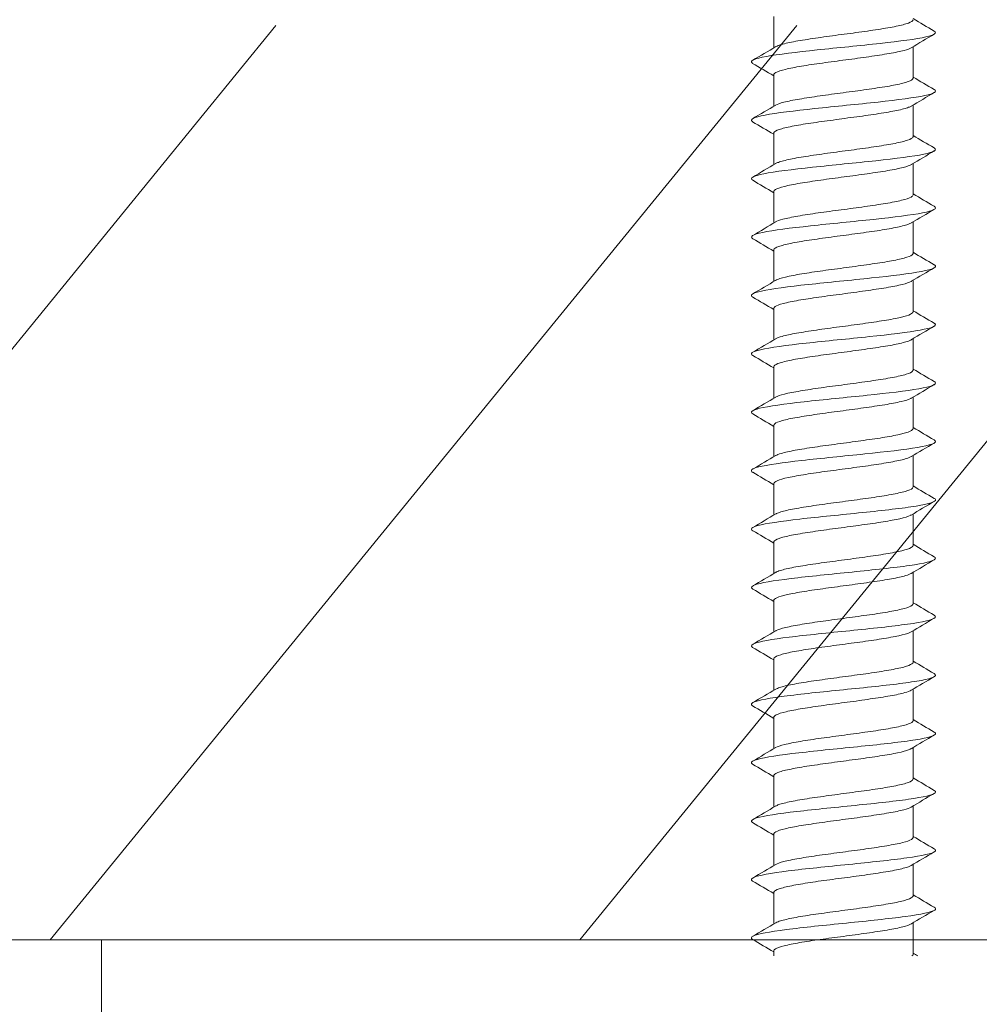
# Model space of a CAD drawing. Units: millimetres. Extents: x 0 to 420, y 0 to 594.
# Drawn here: x 102 to 123, y 429 to 451 of the extents above; entities that cross this region are included whole.
import ezdxf

# ---------------------------------------------------------------- set-up
doc = ezdxf.new("R2010")
doc.units = ezdxf.units.MM
doc.layers.add('MODEL', color=7, linetype='Continuous', lineweight=20)

msp = doc.modelspace()

# ---------------------------------------------------------------- linework, layer by layer
at = {"layer": 'MODEL'}
for p, q in [((118.764, 451.438), (118.764, 450.738)), ((91.08, 430.895), (107.686, 451.233)), ((102.666, 430.895), (119.273, 451.233)), ((114.445, 430.895), (131.052, 451.233)), ((121.862, 450.065), (121.862, 450.765)), ((118.764, 450.138), (118.764, 449.439)), ((121.862, 448.766), (121.862, 449.466)), ((118.764, 448.839), (118.764, 448.14)), ((121.862, 447.467), (121.862, 448.166)), ((118.764, 447.54), (118.764, 446.84)), ((121.862, 446.167), (121.862, 446.867)), ((118.764, 446.241), (118.764, 445.541)), ((121.862, 444.868), (121.862, 445.568)), ((118.764, 444.941), (118.764, 444.242)), ((121.862, 443.569), (121.862, 444.269)), ((118.764, 443.642), (118.764, 442.942)), ((121.862, 442.27), (121.862, 442.969)), ((118.764, 442.343), (118.764, 441.643)), ((121.862, 440.97), (121.862, 441.67)), ((118.764, 441.043), (118.764, 440.344)), ((121.862, 439.671), (121.862, 440.37)), ((118.764, 439.744), (118.764, 439.045)), ((121.862, 438.372), (121.862, 439.071)), ((118.764, 438.445), (118.764, 437.745)), ((121.862, 437.072), (121.862, 437.772)), ((118.764, 437.146), (118.764, 436.446)), ((121.862, 435.773), (121.862, 436.472)), ((118.764, 435.846), (118.764, 435.147)), ((121.862, 434.474), (121.862, 435.173)), ((118.764, 434.547), (118.764, 433.848)), ((121.862, 433.174), (121.862, 433.873)), ((118.764, 433.247), (118.764, 432.548)), ((121.862, 431.875), (121.862, 432.574)), ((118.764, 431.948), (118.764, 431.249)), ((121.862, 430.576), (121.862, 431.275)), ((185.07, 430.895), (76.545, 430.895)), ((157.808, 430.895), (103.808, 430.895)), ((103.808, 430.895), (103.808, 420.895)), ((150.808, 430.895), (110.808, 430.895)), ((118.764, 430.649), (118.764, 430.537))]:
    msp.add_line(p, q, dxfattribs=at)
for centre, radius, start, end in [((190.643, 567.673), 135.103, 239.39639, 239.62731), ((189.485, 336.545), 132.737, 120.39088, 120.64845), ((57.89, 553.568), 119.497, 300.36429, 300.64985), ((53.943, 340.505), 127.342, 59.40061, 59.64628), ((191.093, 567.156), 136.006, 239.40103, 239.63065), ((192.055, 330.886), 137.797, 120.39506, 120.64299), ((58.012, 552.051), 119.248, 300.3668, 300.65289), ((53.754, 338.891), 127.709, 59.39987, 59.64463), ((191.142, 565.959), 136.119, 239.40503, 239.63466), ((193.811, 326.598), 141.264, 120.39574, 120.63735), ((58.074, 550.636), 119.117, 300.36917, 300.6555), ((54.156, 338.284), 126.909, 59.39697, 59.64282), ((190.721, 563.959), 135.301, 239.40758, 239.63876), ((194.495, 324.119), 142.628, 120.39276, 120.63178), ((58.085, 549.311), 119.089, 300.37128, 300.65761), ((55.048, 338.514), 125.138, 59.39159, 59.64026), ((190.374, 562.081), 134.627, 239.40911, 239.64159), ((194.036, 323.571), 141.747, 120.38668, 120.62688), ((58.05, 548.063), 119.151, 300.37306, 300.65917), ((56.347, 339.44), 122.561, 59.385, 59.63849), ((190.111, 560.339), 134.112, 239.40975, 239.64325), ((192.55, 324.767), 138.843, 120.37875, 120.62364), ((57.979, 546.88), 119.287, 300.37441, 300.66014), ((57.19, 339.587), 120.888, 59.37969, 59.63655), ((189.932, 558.736), 133.759, 239.40963, 239.64383), ((190.274, 327.31), 134.377, 120.37071, 120.62336), ((57.879, 545.748), 119.482, 300.37527, 300.66047), ((57.21, 338.335), 120.836, 59.37633, 59.63342), ((189.839, 557.276), 133.573, 239.40885, 239.64346), ((187.484, 330.738), 128.888, 120.36457, 120.62757), ((57.759, 544.654), 119.72, 300.37557, 300.66015), ((56.409, 335.69), 122.403, 59.3746, 59.62875), ((189.834, 555.962), 133.559, 239.40754, 239.64225), ((184.525, 334.464), 123.056, 120.35836, 120.6349), ((57.625, 543.584), 119.985, 300.37529, 300.65919), ((55.094, 332.173), 124.982, 59.37373, 59.62305), ((189.92, 554.799), 133.72, 239.40582, 239.6403), ((183.941, 334.145), 121.915, 120.35455, 120.63426), ((57.487, 542.523), 120.261, 300.37438, 300.65759), ((53.5, 328.177), 128.114, 59.37454, 59.61808), ((190.098, 553.792), 134.062, 239.40379, 239.63774), ((184.184, 332.425), 122.401, 120.35263, 120.63112), ((57.354, 541.458), 120.53, 300.37283, 300.65537), ((46.942, 315.791), 140.995, 59.37668, 59.59955), ((190.371, 552.944), 134.589, 239.40158, 239.63467), ((184.119, 331.227), 122.28, 120.35059, 120.62918), ((57.234, 540.374), 120.776, 300.37064, 300.65258), ((44.478, 310.318), 145.842, 59.37879, 59.59471), ((190.741, 552.26), 135.308, 239.39928, 239.6312), ((183.69, 330.649), 121.441, 120.34865, 120.62895), ((57.134, 539.255), 120.982, 300.36783, 300.64925), ((43.19, 306.827), 148.384, 59.38192, 59.59437), ((191.212, 551.746), 136.223, 239.39699, 239.62742), ((182.868, 330.747), 119.82, 120.34731, 120.6311), ((57.065, 538.088), 121.132, 300.3644, 300.64546), ((43.239, 305.591), 148.304, 59.38567, 59.59823), ((191.786, 551.408), 137.343, 239.39482, 239.62345), ((181.829, 331.214), 117.771, 120.34558, 120.63441), ((57.041, 536.848), 121.195, 300.3604, 300.6413), ((44.635, 306.634), 145.578, 59.38899, 59.60525), ((192.468, 551.251), 138.674, 239.39284, 239.61937), ((181.349, 330.728), 116.826, 120.34441, 120.63594), ((57.393, 534.967), 120.515, 300.3555, 300.63798), ((47.106, 309.504), 140.732, 59.39056, 59.61366), ((193.261, 551.284), 140.224, 239.39113, 239.44046)]:
    msp.add_arc(centre, radius, start, end, dxfattribs=at)
for points, knots in [([(121.862, 451.364), (121.862, 451.363), (121.862, 451.361), (121.862, 451.359), (121.857, 451.335), (121.821, 451.312), (121.758, 451.289), (121.695, 451.265), (121.603, 451.241), (121.489, 451.218), (121.375, 451.194), (121.236, 451.171), (121.085, 451.148), (120.933, 451.125), (120.764, 451.101), (120.592, 451.077), (120.42, 451.054), (120.24, 451.03), (120.067, 451.007), (119.894, 450.984), (119.724, 450.96), (119.571, 450.936), (119.417, 450.913), (119.276, 450.889), (119.159, 450.866), (119.043, 450.843), (118.947, 450.819), (118.88, 450.796), (118.849, 450.784), (118.823, 450.773), (118.804, 450.762)], [0, 0, 0, 0, 0.0097098, 0.0097098, 0.0097098, 0.1265741, 0.1265741, 0.1265741, 0.2434034, 0.2434034, 0.2434034, 0.3602646, 0.3602646, 0.3602646, 0.4770974, 0.4770974, 0.4770974, 0.5939553, 0.5939553, 0.5939553, 0.7107919, 0.7107919, 0.7107919, 0.8276463, 0.8276463, 0.8276463, 0.9444873, 0.9444873, 0.9444873, 1, 1, 1, 1]), ([(118.294, 450.392), (118.288, 450.395), (118.283, 450.398), (118.221, 450.45), (118.336, 450.498), (118.86, 450.595), (119.267, 450.643), (120.184, 450.74), (120.691, 450.788), (121.569, 450.885), (121.937, 450.933), (122.341, 451.025), (122.405, 451.069), (122.331, 451.112)], [0, 0, 0, 0, 0.013664, 0.013664, 0.214846, 0.214846, 0.416029, 0.416029, 0.617212, 0.617212, 0.818395, 0.818395, 1, 1, 1, 1]), ([(118.764, 450.138), (118.764, 450.155), (118.78, 450.173), (118.81, 450.189), (118.852, 450.213), (118.925, 450.236), (119.022, 450.259), (119.118, 450.283), (119.242, 450.307), (119.381, 450.33), (119.521, 450.354), (119.681, 450.377), (119.848, 450.4), (120.015, 450.423), (120.193, 450.448), (120.368, 450.471), (120.543, 450.494), (120.719, 450.518), (120.882, 450.541), (121.045, 450.564), (121.198, 450.588), (121.33, 450.612), (121.462, 450.635), (121.576, 450.658), (121.662, 450.682), (121.735, 450.701), (121.79, 450.722), (121.823, 450.742)], [0, 0, 0, 0, 0.083867, 0.083867, 0.083867, 0.200578, 0.200578, 0.200578, 0.31724, 0.31724, 0.31724, 0.433951, 0.433951, 0.433951, 0.550611, 0.550611, 0.550611, 0.667321, 0.667321, 0.667321, 0.783982, 0.783982, 0.783982, 0.900689, 0.900689, 0.900689, 1, 1, 1, 1]), ([(121.862, 450.065), (121.862, 450.05), (121.85, 450.036), (121.828, 450.021), (121.791, 449.998), (121.724, 449.975), (121.632, 449.951), (121.54, 449.928), (121.421, 449.904), (121.285, 449.88), (121.148, 449.857), (120.991, 449.834), (120.826, 449.811), (120.661, 449.787), (120.484, 449.763), (120.309, 449.74), (120.134, 449.716), (119.956, 449.693), (119.792, 449.67), (119.627, 449.646), (119.47, 449.622), (119.335, 449.599), (119.199, 449.576), (119.081, 449.552), (118.99, 449.529), (118.905, 449.507), (118.842, 449.485), (118.805, 449.463)], [0, 0, 0, 0, 0.072773, 0.072773, 0.072773, 0.189685, 0.189685, 0.189685, 0.306558, 0.306558, 0.306558, 0.423473, 0.423473, 0.423473, 0.540343, 0.540343, 0.540343, 0.65726, 0.65726, 0.65726, 0.774128, 0.774128, 0.774128, 0.891046, 0.891046, 0.891046, 1, 1, 1, 1]), ([(118.294, 449.092), (118.291, 449.094), (118.289, 449.095), (118.216, 449.145), (118.319, 449.194), (118.822, 449.29), (119.221, 449.339), (120.131, 449.435), (120.639, 449.484), (121.526, 449.58), (121.903, 449.629), (122.335, 449.722), (122.408, 449.767), (122.332, 449.813)], [0, 0, 0, 0, 0.006871, 0.006871, 0.208053, 0.208053, 0.409236, 0.409236, 0.610418, 0.610418, 0.811601, 0.811601, 1, 1, 1, 1]), ([(118.764, 448.839), (118.764, 448.843), (118.765, 448.848), (118.767, 448.852), (118.777, 448.876), (118.819, 448.899), (118.887, 448.922), (118.955, 448.945), (119.053, 448.969), (119.171, 448.993), (119.289, 449.016), (119.431, 449.04), (119.586, 449.063), (119.74, 449.086), (119.911, 449.11), (120.084, 449.133), (120.257, 449.157), (120.437, 449.181), (120.609, 449.204), (120.78, 449.227), (120.949, 449.25), (121.099, 449.274), (121.25, 449.298), (121.387, 449.322), (121.5, 449.345), (121.612, 449.368), (121.703, 449.391), (121.764, 449.415), (121.789, 449.424), (121.81, 449.434), (121.825, 449.444)], [0, 0, 0, 0, 0.0208867, 0.0208867, 0.0208867, 0.1373512, 0.1373512, 0.1373512, 0.2538027, 0.2538027, 0.2538027, 0.3702635, 0.3702635, 0.3702635, 0.4867197, 0.4867197, 0.4867197, 0.6031766, 0.6031766, 0.6031766, 0.7196375, 0.7196375, 0.7196375, 0.8360905, 0.8360905, 0.8360905, 0.9525562, 0.9525562, 0.9525562, 1, 1, 1, 1]), ([(121.862, 448.766), (121.862, 448.762), (121.861, 448.758), (121.86, 448.754), (121.85, 448.731), (121.81, 448.707), (121.742, 448.684), (121.675, 448.661), (121.578, 448.637), (121.461, 448.614), (121.343, 448.59), (121.202, 448.567), (121.048, 448.543), (120.894, 448.52), (120.723, 448.496), (120.55, 448.473), (120.377, 448.449), (120.197, 448.426), (120.026, 448.403), (119.854, 448.38), (119.685, 448.356), (119.534, 448.332), (119.383, 448.309), (119.245, 448.285), (119.132, 448.262), (119.018, 448.239), (118.927, 448.215), (118.865, 448.191), (118.841, 448.182), (118.821, 448.173), (118.805, 448.164)], [0, 0, 0, 0, 0.0191289, 0.0191289, 0.0191289, 0.1360398, 0.1360398, 0.1360398, 0.2529232, 0.2529232, 0.2529232, 0.3698307, 0.3698307, 0.3698307, 0.486718, 0.486718, 0.486718, 0.603622, 0.603622, 0.603622, 0.7205138, 0.7205138, 0.7205138, 0.837414, 0.837414, 0.837414, 0.9543104, 0.9543104, 0.9543104, 1, 1, 1, 1]), ([(118.295, 447.792), (118.295, 447.792), (118.295, 447.792), (118.212, 447.841), (118.302, 447.889), (118.785, 447.986), (119.176, 448.034), (120.079, 448.131), (120.586, 448.179), (121.482, 448.276), (121.867, 448.324), (122.328, 448.419), (122.411, 448.466), (122.332, 448.513)], [0, 0, 0, 0, 0.000398, 0.000398, 0.201473, 0.201473, 0.402548, 0.402548, 0.603623, 0.603623, 0.804698, 0.804698, 1, 1, 1, 1]), ([(118.764, 447.54), (118.764, 447.555), (118.776, 447.57), (118.8, 447.585), (118.838, 447.608), (118.906, 447.632), (118.999, 447.655), (119.091, 447.678), (119.211, 447.703), (119.348, 447.726), (119.485, 447.749), (119.643, 447.772), (119.808, 447.796), (119.973, 447.819), (120.151, 447.843), (120.326, 447.867), (120.501, 447.89), (120.678, 447.913), (120.842, 447.937), (121.007, 447.96), (121.163, 447.984), (121.298, 448.007), (121.433, 448.031), (121.551, 448.054), (121.641, 448.077), (121.727, 448.1), (121.791, 448.123), (121.827, 448.145)], [0, 0, 0, 0, 0.0742345, 0.0742345, 0.0742345, 0.1905646, 0.1905646, 0.1905646, 0.3068466, 0.3068466, 0.3068466, 0.4231777, 0.4231777, 0.4231777, 0.5394585, 0.5394585, 0.5394585, 0.6557892, 0.6557892, 0.6557892, 0.7720695, 0.7720695, 0.7720695, 0.8883984, 0.8883984, 0.8883984, 1, 1, 1, 1]), ([(121.862, 447.467), (121.862, 447.45), (121.847, 447.433), (121.818, 447.417), (121.777, 447.394), (121.705, 447.371), (121.609, 447.347), (121.513, 447.324), (121.391, 447.299), (121.251, 447.276), (121.112, 447.253), (120.952, 447.23), (120.786, 447.206), (120.619, 447.183), (120.441, 447.159), (120.266, 447.135), (120.091, 447.112), (119.915, 447.089), (119.752, 447.066), (119.589, 447.042), (119.435, 447.018), (119.302, 446.995), (119.17, 446.971), (119.055, 446.948), (118.968, 446.925), (118.895, 446.905), (118.839, 446.885), (118.805, 446.865)], [0, 0, 0, 0, 0.082208, 0.082208, 0.082208, 0.199176, 0.199176, 0.199176, 0.316099, 0.316099, 0.316099, 0.433069, 0.433069, 0.433069, 0.54999, 0.54999, 0.54999, 0.666961, 0.666961, 0.666961, 0.783881, 0.783881, 0.783881, 0.900851, 0.900851, 0.900851, 1, 1, 1, 1]), ([(118.296, 446.492), (118.215, 446.539), (118.294, 446.586), (118.749, 446.681), (119.132, 446.73), (120.026, 446.826), (120.534, 446.875), (121.438, 446.971), (121.831, 447.019), (122.32, 447.116), (122.413, 447.164), (122.334, 447.213), (122.333, 447.213), (122.333, 447.214)], [0, 0, 0, 0, 0.195084, 0.195084, 0.396004, 0.396004, 0.596924, 0.596924, 0.797843, 0.797843, 0.998763, 0.998763, 1, 1, 1, 1]), ([(118.764, 446.241), (118.764, 446.243), (118.764, 446.245), (118.765, 446.248), (118.771, 446.271), (118.807, 446.295), (118.871, 446.318), (118.935, 446.341), (119.028, 446.365), (119.143, 446.388), (119.257, 446.412), (119.396, 446.436), (119.549, 446.459), (119.701, 446.482), (119.87, 446.506), (120.042, 446.529), (120.215, 446.553), (120.394, 446.576), (120.567, 446.599), (120.74, 446.623), (120.91, 446.646), (121.063, 446.67), (121.216, 446.693), (121.356, 446.717), (121.472, 446.74), (121.588, 446.763), (121.683, 446.787), (121.749, 446.811), (121.782, 446.823), (121.809, 446.835), (121.828, 446.847)], [0, 0, 0, 0, 0.0114761, 0.0114761, 0.0114761, 0.1276601, 0.1276601, 0.1276601, 0.2438222, 0.2438222, 0.2438222, 0.3600026, 0.3600026, 0.3600026, 0.476169, 0.476169, 0.476169, 0.5923457, 0.5923457, 0.5923457, 0.7085167, 0.7085167, 0.7085167, 0.8246896, 0.8246896, 0.8246896, 0.9408653, 0.9408653, 0.9408653, 1, 1, 1, 1]), ([(121.862, 446.167), (121.862, 446.162), (121.86, 446.156), (121.857, 446.15), (121.842, 446.127), (121.797, 446.103), (121.725, 446.08), (121.654, 446.057), (121.553, 446.033), (121.432, 446.009), (121.311, 445.986), (121.166, 445.962), (121.01, 445.939), (120.854, 445.916), (120.682, 445.892), (120.508, 445.869), (120.335, 445.845), (120.155, 445.821), (119.984, 445.798), (119.813, 445.775), (119.646, 445.752), (119.498, 445.728), (119.349, 445.704), (119.214, 445.681), (119.105, 445.657), (118.995, 445.634), (118.908, 445.611), (118.85, 445.587), (118.833, 445.58), (118.818, 445.573), (118.805, 445.565)], [0, 0, 0, 0, 0.028562, 0.028562, 0.028562, 0.145507, 0.145507, 0.145507, 0.262434, 0.262434, 0.262434, 0.379376, 0.379376, 0.379376, 0.496308, 0.496308, 0.496308, 0.613246, 0.613246, 0.613246, 0.730182, 0.730182, 0.730182, 0.847116, 0.847116, 0.847116, 0.964057, 0.964057, 0.964057, 1, 1, 1, 1]), ([(118.297, 445.192), (118.218, 445.238), (118.287, 445.283), (118.714, 445.377), (119.089, 445.425), (119.974, 445.522), (120.481, 445.57), (121.393, 445.667), (121.794, 445.715), (122.303, 445.812), (122.409, 445.86), (122.339, 445.91), (122.336, 445.912), (122.333, 445.914)], [0, 0, 0, 0, 0.1883518, 0.1883518, 0.3892053, 0.3892053, 0.5900587, 0.5900587, 0.7909121, 0.7909121, 0.9917655, 0.9917655, 1, 1, 1, 1]), ([(118.764, 444.941), (118.764, 444.955), (118.773, 444.968), (118.792, 444.981), (118.825, 445.004), (118.888, 445.027), (118.977, 445.051), (119.065, 445.074), (119.181, 445.098), (119.315, 445.122), (119.449, 445.145), (119.604, 445.168), (119.768, 445.191), (119.932, 445.215), (120.108, 445.239), (120.283, 445.262), (120.458, 445.286), (120.636, 445.309), (120.802, 445.332), (120.968, 445.356), (121.127, 445.38), (121.265, 445.403), (121.403, 445.426), (121.524, 445.45), (121.618, 445.473), (121.713, 445.496), (121.782, 445.521), (121.822, 445.544), (121.824, 445.545), (121.826, 445.546), (121.828, 445.548)], [0, 0, 0, 0, 0.064814, 0.064814, 0.064814, 0.180965, 0.180965, 0.180965, 0.297073, 0.297073, 0.297073, 0.413226, 0.413226, 0.413226, 0.529332, 0.529332, 0.529332, 0.645486, 0.645486, 0.645486, 0.761591, 0.761591, 0.761591, 0.877745, 0.877745, 0.877745, 0.993849, 0.993849, 0.993849, 1, 1, 1, 1]), ([(121.862, 444.868), (121.862, 444.85), (121.844, 444.831), (121.807, 444.813), (121.761, 444.789), (121.685, 444.766), (121.585, 444.743), (121.485, 444.719), (121.359, 444.695), (121.217, 444.672), (121.075, 444.649), (120.913, 444.625), (120.745, 444.602), (120.577, 444.579), (120.399, 444.554), (120.224, 444.531), (120.049, 444.508), (119.874, 444.485), (119.713, 444.461), (119.551, 444.438), (119.4, 444.414), (119.27, 444.39), (119.141, 444.367), (119.03, 444.344), (118.948, 444.32), (118.884, 444.303), (118.836, 444.284), (118.805, 444.266)], [0, 0, 0, 0, 0.091617, 0.091617, 0.091617, 0.208565, 0.208565, 0.208565, 0.325463, 0.325463, 0.325463, 0.442412, 0.442412, 0.442412, 0.559309, 0.559309, 0.559309, 0.676257, 0.676257, 0.676257, 0.793154, 0.793154, 0.793154, 0.9101, 0.9101, 0.9101, 1, 1, 1, 1]), ([(118.297, 443.893), (118.221, 443.937), (118.282, 443.98), (118.68, 444.072), (119.046, 444.12), (119.921, 444.217), (120.428, 444.265), (121.347, 444.362), (121.756, 444.41), (122.285, 444.507), (122.403, 444.555), (122.344, 444.607), (122.339, 444.611), (122.333, 444.615)], [0, 0, 0, 0, 0.181249, 0.181249, 0.382131, 0.382131, 0.583013, 0.583013, 0.783895, 0.783895, 0.984777, 0.984777, 1, 1, 1, 1]), ([(118.764, 443.642), (118.764, 443.643), (118.764, 443.643), (118.764, 443.643), (118.765, 443.667), (118.797, 443.69), (118.856, 443.713), (118.916, 443.737), (119.004, 443.761), (119.115, 443.784), (119.226, 443.808), (119.362, 443.831), (119.512, 443.854), (119.662, 443.877), (119.829, 443.901), (120.001, 443.925), (120.172, 443.948), (120.352, 443.972), (120.525, 443.995), (120.699, 444.018), (120.87, 444.042), (121.025, 444.066), (121.181, 444.089), (121.324, 444.113), (121.444, 444.136), (121.563, 444.159), (121.662, 444.183), (121.732, 444.206), (121.774, 444.22), (121.806, 444.234), (121.828, 444.248)], [0, 0, 0, 0, 0.002139, 0.002139, 0.002139, 0.118301, 0.118301, 0.118301, 0.234433, 0.234433, 0.234433, 0.350592, 0.350592, 0.350592, 0.466728, 0.466728, 0.466728, 0.582884, 0.582884, 0.582884, 0.699024, 0.699024, 0.699024, 0.815176, 0.815176, 0.815176, 0.931321, 0.931321, 0.931321, 1, 1, 1, 1]), ([(121.862, 443.569), (121.862, 443.561), (121.859, 443.553), (121.853, 443.546), (121.834, 443.522), (121.784, 443.499), (121.708, 443.476), (121.631, 443.452), (121.527, 443.429), (121.402, 443.405), (121.278, 443.381), (121.13, 443.358), (120.972, 443.335), (120.814, 443.312), (120.64, 443.288), (120.466, 443.264), (120.292, 443.241), (120.113, 443.217), (119.943, 443.194), (119.773, 443.171), (119.608, 443.147), (119.462, 443.124), (119.316, 443.1), (119.184, 443.076), (119.079, 443.053), (118.973, 443.03), (118.89, 443.007), (118.837, 442.983), (118.825, 442.978), (118.814, 442.972), (118.805, 442.967)], [0, 0, 0, 0, 0.03797, 0.03797, 0.03797, 0.154885, 0.154885, 0.154885, 0.271791, 0.271791, 0.271791, 0.388702, 0.388702, 0.388702, 0.505612, 0.505612, 0.505612, 0.62252, 0.62252, 0.62252, 0.739435, 0.739435, 0.739435, 0.856338, 0.856338, 0.856338, 0.973258, 0.973258, 0.973258, 1, 1, 1, 1]), ([(118.297, 442.594), (118.225, 442.636), (118.277, 442.678), (118.648, 442.768), (119.004, 442.816), (119.87, 442.913), (120.375, 442.961), (121.301, 443.058), (121.717, 443.106), (122.266, 443.202), (122.397, 443.251), (122.349, 443.304), (122.342, 443.31), (122.333, 443.315)], [0, 0, 0, 0, 0.173796, 0.173796, 0.374795, 0.374795, 0.575795, 0.575795, 0.776794, 0.776794, 0.977793, 0.977793, 1, 1, 1, 1]), ([(118.764, 442.343), (118.764, 442.354), (118.771, 442.365), (118.784, 442.376), (118.813, 442.4), (118.872, 442.423), (118.956, 442.446), (119.04, 442.47), (119.152, 442.494), (119.283, 442.517), (119.414, 442.54), (119.567, 442.564), (119.729, 442.587), (119.891, 442.611), (120.066, 442.635), (120.241, 442.658), (120.416, 442.681), (120.594, 442.704), (120.762, 442.728), (120.929, 442.751), (121.09, 442.776), (121.231, 442.799), (121.372, 442.822), (121.497, 442.845), (121.595, 442.869), (121.693, 442.892), (121.768, 442.916), (121.812, 442.94), (121.817, 442.943), (121.823, 442.945), (121.827, 442.948)], [0, 0, 0, 0, 0.0555998, 0.0555998, 0.0555998, 0.1718429, 0.1718429, 0.1718429, 0.2880496, 0.2880496, 0.2880496, 0.404296, 0.404296, 0.404296, 0.5204999, 0.5204999, 0.5204999, 0.6367488, 0.6367488, 0.6367488, 0.7529507, 0.7529507, 0.7529507, 0.8692009, 0.8692009, 0.8692009, 0.9854013, 0.9854013, 0.9854013, 1, 1, 1, 1]), ([(121.862, 442.27), (121.862, 442.249), (121.84, 442.228), (121.796, 442.208), (121.745, 442.185), (121.664, 442.162), (121.561, 442.138), (121.457, 442.115), (121.327, 442.091), (121.183, 442.068), (121.038, 442.044), (120.874, 442.021), (120.704, 441.998), (120.535, 441.974), (120.356, 441.95), (120.182, 441.927), (120.007, 441.903), (119.833, 441.88), (119.674, 441.857), (119.515, 441.834), (119.366, 441.809), (119.24, 441.786), (119.113, 441.763), (119.007, 441.739), (118.928, 441.716), (118.874, 441.7), (118.833, 441.684), (118.805, 441.667)], [0, 0, 0, 0, 0.1010693, 0.1010693, 0.1010693, 0.2180439, 0.2180439, 0.2180439, 0.3349675, 0.3349675, 0.3349675, 0.4519408, 0.4519408, 0.4519408, 0.5688644, 0.5688644, 0.5688644, 0.6858358, 0.6858358, 0.6858358, 0.8027603, 0.8027603, 0.8027603, 0.9197293, 0.9197293, 0.9197293, 1, 1, 1, 1]), ([(118.296, 441.295), (118.228, 441.335), (118.273, 441.375), (118.616, 441.463), (118.963, 441.511), (119.818, 441.608), (120.322, 441.656), (121.254, 441.753), (121.677, 441.801), (122.246, 441.898), (122.389, 441.946), (122.353, 442.002), (122.345, 442.009), (122.333, 442.016)], [0, 0, 0, 0, 0.166106, 0.166106, 0.367284, 0.367284, 0.568461, 0.568461, 0.769638, 0.769638, 0.970815, 0.970815, 1, 1, 1, 1]), ([(118.764, 441.044), (118.764, 441.066), (118.791, 441.087), (118.842, 441.109), (118.897, 441.132), (118.982, 441.156), (119.089, 441.18), (119.196, 441.203), (119.329, 441.227), (119.476, 441.25), (119.623, 441.273), (119.789, 441.297), (119.959, 441.321), (120.13, 441.344), (120.309, 441.368), (120.483, 441.391), (120.657, 441.414), (120.83, 441.438), (120.987, 441.461), (121.145, 441.485), (121.291, 441.508), (121.414, 441.532), (121.537, 441.555), (121.64, 441.578), (121.715, 441.602), (121.764, 441.618), (121.801, 441.633), (121.826, 441.648)], [0, 0, 0, 0, 0.109221, 0.109221, 0.109221, 0.225603, 0.225603, 0.225603, 0.342019, 0.342019, 0.342019, 0.458404, 0.458404, 0.458404, 0.574817, 0.574817, 0.574817, 0.691206, 0.691206, 0.691206, 0.807616, 0.807616, 0.807616, 0.924009, 0.924009, 0.924009, 1, 1, 1, 1]), ([(121.862, 440.97), (121.862, 440.961), (121.857, 440.951), (121.848, 440.942), (121.824, 440.918), (121.769, 440.894), (121.689, 440.871), (121.608, 440.848), (121.499, 440.824), (121.372, 440.801), (121.244, 440.777), (121.094, 440.753), (120.934, 440.73), (120.773, 440.707), (120.598, 440.684), (120.424, 440.66), (120.25, 440.637), (120.071, 440.613), (119.902, 440.59), (119.733, 440.566), (119.57, 440.543), (119.427, 440.519), (119.283, 440.496), (119.155, 440.472), (119.053, 440.449), (118.952, 440.426), (118.873, 440.402), (118.825, 440.379), (118.818, 440.375), (118.811, 440.372), (118.806, 440.369)], [0, 0, 0, 0, 0.047388, 0.047388, 0.047388, 0.164371, 0.164371, 0.164371, 0.281354, 0.281354, 0.281354, 0.398333, 0.398333, 0.398333, 0.515321, 0.515321, 0.515321, 0.632296, 0.632296, 0.632296, 0.749289, 0.749289, 0.749289, 0.86626, 0.86626, 0.86626, 0.983257, 0.983257, 0.983257, 1, 1, 1, 1]), ([(118.296, 439.996), (118.232, 440.034), (118.27, 440.072), (118.585, 440.159), (118.923, 440.207), (119.767, 440.304), (120.269, 440.352), (121.206, 440.448), (121.636, 440.497), (122.224, 440.593), (122.379, 440.642), (122.357, 440.699), (122.348, 440.707), (122.334, 440.716)], [0, 0, 0, 0, 0.1583925, 0.1583925, 0.359757, 0.359757, 0.5611215, 0.5611215, 0.762486, 0.762486, 0.9638505, 0.9638505, 1, 1, 1, 1]), ([(118.764, 439.744), (118.764, 439.754), (118.769, 439.763), (118.778, 439.772), (118.802, 439.795), (118.856, 439.819), (118.936, 439.842), (119.016, 439.866), (119.124, 439.89), (119.252, 439.913), (119.379, 439.936), (119.529, 439.959), (119.69, 439.983), (119.85, 440.007), (120.024, 440.031), (120.199, 440.054), (120.373, 440.077), (120.552, 440.1), (120.721, 440.124), (120.89, 440.147), (121.053, 440.171), (121.197, 440.195), (121.34, 440.218), (121.469, 440.241), (121.571, 440.264), (121.673, 440.288), (121.752, 440.312), (121.801, 440.335), (121.809, 440.339), (121.817, 440.344), (121.824, 440.348)], [0, 0, 0, 0, 0.046464, 0.046464, 0.046464, 0.1631, 0.1631, 0.1631, 0.279707, 0.279707, 0.279707, 0.396347, 0.396347, 0.396347, 0.512951, 0.512951, 0.512951, 0.629594, 0.629594, 0.629594, 0.746196, 0.746196, 0.746196, 0.862841, 0.862841, 0.862841, 0.979441, 0.979441, 0.979441, 1, 1, 1, 1]), ([(121.862, 439.671), (121.862, 439.649), (121.835, 439.626), (121.783, 439.604), (121.728, 439.581), (121.643, 439.557), (121.535, 439.534), (121.428, 439.511), (121.295, 439.487), (121.147, 439.463), (121, 439.44), (120.834, 439.417), (120.663, 439.393), (120.493, 439.37), (120.313, 439.346), (120.14, 439.322), (119.966, 439.299), (119.793, 439.276), (119.636, 439.253), (119.478, 439.229), (119.332, 439.205), (119.209, 439.182), (119.087, 439.158), (118.984, 439.135), (118.91, 439.112), (118.865, 439.098), (118.83, 439.084), (118.806, 439.069)], [0, 0, 0, 0, 0.11054, 0.11054, 0.11054, 0.227569, 0.227569, 0.227569, 0.344549, 0.344549, 0.344549, 0.461576, 0.461576, 0.461576, 0.578556, 0.578556, 0.578556, 0.695581, 0.695581, 0.695581, 0.812564, 0.812564, 0.812564, 0.929585, 0.929585, 0.929585, 1, 1, 1, 1]), ([(118.295, 438.697), (118.235, 438.733), (118.266, 438.77), (118.555, 438.854), (118.884, 438.902), (119.716, 438.999), (120.216, 439.047), (121.158, 439.144), (121.595, 439.192), (122.201, 439.289), (122.369, 439.337), (122.36, 439.396), (122.351, 439.406), (122.334, 439.417)], [0, 0, 0, 0, 0.150749, 0.150749, 0.352289, 0.352289, 0.553828, 0.553828, 0.755368, 0.755368, 0.956908, 0.956908, 1, 1, 1, 1]), ([(118.764, 438.445), (118.764, 438.465), (118.786, 438.485), (118.83, 438.505), (118.88, 438.528), (118.96, 438.552), (119.063, 438.576), (119.167, 438.599), (119.296, 438.622), (119.441, 438.646), (119.585, 438.669), (119.749, 438.693), (119.918, 438.716), (120.087, 438.74), (120.267, 438.763), (120.441, 438.786), (120.615, 438.81), (120.79, 438.834), (120.949, 438.857), (121.109, 438.881), (121.258, 438.904), (121.384, 438.927), (121.511, 438.95), (121.618, 438.974), (121.696, 438.998), (121.752, 439.015), (121.795, 439.031), (121.823, 439.048)], [0, 0, 0, 0, 0.1001, 0.1001, 0.1001, 0.216765, 0.216765, 0.216765, 0.33347, 0.33347, 0.33347, 0.450138, 0.450138, 0.450138, 0.56684, 0.56684, 0.56684, 0.683511, 0.683511, 0.683511, 0.80021, 0.80021, 0.80021, 0.916884, 0.916884, 0.916884, 1, 1, 1, 1]), ([(121.862, 438.372), (121.862, 438.36), (121.855, 438.349), (121.841, 438.337), (121.813, 438.314), (121.753, 438.29), (121.669, 438.267), (121.584, 438.244), (121.471, 438.22), (121.34, 438.197), (121.21, 438.173), (121.057, 438.149), (120.894, 438.126), (120.732, 438.103), (120.556, 438.08), (120.382, 438.056), (120.207, 438.032), (120.028, 438.008), (119.861, 437.985), (119.694, 437.962), (119.533, 437.939), (119.392, 437.915), (119.252, 437.892), (119.127, 437.868), (119.029, 437.844), (118.931, 437.821), (118.857, 437.798), (118.813, 437.774), (118.811, 437.773), (118.808, 437.771), (118.806, 437.77)], [0, 0, 0, 0, 0.0567438, 0.0567438, 0.0567438, 0.1737312, 0.1737312, 0.1737312, 0.2907284, 0.2907284, 0.2907284, 0.4077119, 0.4077119, 0.4077119, 0.5247137, 0.5247137, 0.5247137, 0.6416933, 0.6416933, 0.6416933, 0.7586995, 0.7586995, 0.7586995, 0.8756756, 0.8756756, 0.8756756, 0.9926857, 0.9926857, 0.9926857, 1, 1, 1, 1]), ([(118.292, 437.4), (118.239, 437.434), (118.266, 437.468), (118.527, 437.55), (118.845, 437.598), (119.665, 437.694), (120.163, 437.743), (121.109, 437.839), (121.552, 437.888), (122.177, 437.984), (122.357, 438.033), (122.363, 438.093), (122.354, 438.105), (122.334, 438.117)], [0, 0, 0, 0, 0.140989, 0.140989, 0.343156, 0.343156, 0.545324, 0.545324, 0.747491, 0.747491, 0.949658, 0.949658, 1, 1, 1, 1]), ([(118.764, 437.146), (118.764, 437.153), (118.767, 437.16), (118.773, 437.168), (118.792, 437.191), (118.841, 437.214), (118.917, 437.238), (118.993, 437.262), (119.097, 437.285), (119.221, 437.309), (119.346, 437.332), (119.493, 437.355), (119.651, 437.379), (119.809, 437.402), (119.982, 437.426), (120.157, 437.449), (120.331, 437.473), (120.51, 437.496), (120.68, 437.519), (120.85, 437.543), (121.015, 437.567), (121.161, 437.59), (121.308, 437.613), (121.44, 437.637), (121.546, 437.66), (121.652, 437.684), (121.735, 437.708), (121.788, 437.731), (121.802, 437.737), (121.814, 437.743), (121.824, 437.749)], [0, 0, 0, 0, 0.0371051, 0.0371051, 0.0371051, 0.1537524, 0.1537524, 0.1537524, 0.2703806, 0.2703806, 0.2703806, 0.3870324, 0.3870324, 0.3870324, 0.503657, 0.503657, 0.503657, 0.6203129, 0.6203129, 0.6203129, 0.7369341, 0.7369341, 0.7369341, 0.8535935, 0.8535935, 0.8535935, 0.9702118, 0.9702118, 0.9702118, 1, 1, 1, 1]), ([(121.862, 437.072), (121.862, 437.072), (121.862, 437.071), (121.862, 437.071), (121.861, 437.047), (121.829, 437.023), (121.769, 437), (121.709, 436.976), (121.62, 436.953), (121.509, 436.93), (121.397, 436.907), (121.261, 436.882), (121.111, 436.859), (120.961, 436.835), (120.793, 436.812), (120.622, 436.789), (120.451, 436.766), (120.271, 436.742), (120.098, 436.718), (119.924, 436.695), (119.753, 436.671), (119.598, 436.648), (119.443, 436.625), (119.299, 436.601), (119.18, 436.577), (119.061, 436.554), (118.962, 436.531), (118.892, 436.507), (118.856, 436.495), (118.827, 436.483), (118.806, 436.471)], [0, 0, 0, 0, 0.002951, 0.002951, 0.002951, 0.119922, 0.119922, 0.119922, 0.236939, 0.236939, 0.236939, 0.353911, 0.353911, 0.353911, 0.470925, 0.470925, 0.470925, 0.587899, 0.587899, 0.587899, 0.704911, 0.704911, 0.704911, 0.821887, 0.821887, 0.821887, 0.938896, 0.938896, 0.938896, 1, 1, 1, 1]), ([(118.291, 436.102), (118.242, 436.133), (118.263, 436.165), (118.499, 436.245), (118.808, 436.293), (119.615, 436.39), (120.111, 436.438), (121.06, 436.535), (121.509, 436.583), (122.152, 436.68), (122.344, 436.728), (122.366, 436.79), (122.356, 436.804), (122.334, 436.818)], [0, 0, 0, 0, 0.132848, 0.132848, 0.335251, 0.335251, 0.537653, 0.537653, 0.740055, 0.740055, 0.942458, 0.942458, 1, 1, 1, 1]), ([(118.764, 435.846), (118.764, 435.864), (118.782, 435.882), (118.818, 435.9), (118.864, 435.924), (118.939, 435.948), (119.039, 435.971), (119.138, 435.995), (119.264, 436.018), (119.406, 436.041), (119.548, 436.064), (119.71, 436.089), (119.877, 436.112), (120.045, 436.136), (120.224, 436.159), (120.399, 436.182), (120.574, 436.205), (120.749, 436.229), (120.91, 436.253), (121.072, 436.276), (121.224, 436.3), (121.353, 436.323), (121.483, 436.346), (121.594, 436.37), (121.677, 436.394), (121.743, 436.412), (121.793, 436.431), (121.824, 436.449)], [0, 0, 0, 0, 0.090678, 0.090678, 0.090678, 0.207315, 0.207315, 0.207315, 0.323997, 0.323997, 0.323997, 0.440636, 0.440636, 0.440636, 0.557315, 0.557315, 0.557315, 0.673956, 0.673956, 0.673956, 0.790633, 0.790633, 0.790633, 0.907277, 0.907277, 0.907277, 1, 1, 1, 1]), ([(121.862, 435.773), (121.862, 435.76), (121.853, 435.746), (121.834, 435.733), (121.8, 435.709), (121.736, 435.686), (121.648, 435.663), (121.559, 435.639), (121.442, 435.616), (121.308, 435.592), (121.174, 435.569), (121.019, 435.545), (120.855, 435.522), (120.691, 435.499), (120.514, 435.475), (120.339, 435.452), (120.164, 435.428), (119.987, 435.404), (119.821, 435.381), (119.655, 435.358), (119.496, 435.334), (119.359, 435.311), (119.221, 435.287), (119.1, 435.263), (119.006, 435.24), (118.914, 435.217), (118.845, 435.194), (118.805, 435.171)], [0, 0, 0, 0, 0.066074, 0.066074, 0.066074, 0.183062, 0.183062, 0.183062, 0.300069, 0.300069, 0.300069, 0.417053, 0.417053, 0.417053, 0.534065, 0.534065, 0.534065, 0.651046, 0.651046, 0.651046, 0.768061, 0.768061, 0.768061, 0.885039, 0.885039, 0.885039, 1, 1, 1, 1]), ([(118.29, 434.803), (118.245, 434.833), (118.261, 434.862), (118.473, 434.94), (118.771, 434.989), (119.565, 435.085), (120.058, 435.134), (121.01, 435.23), (121.465, 435.279), (122.126, 435.375), (122.329, 435.424), (122.368, 435.487), (122.359, 435.503), (122.334, 435.518)], [0, 0, 0, 0, 0.125035, 0.125035, 0.327599, 0.327599, 0.530162, 0.530162, 0.732726, 0.732726, 0.935289, 0.935289, 1, 1, 1, 1]), ([(118.764, 434.547), (118.764, 434.552), (118.766, 434.558), (118.769, 434.563), (118.783, 434.587), (118.828, 434.61), (118.899, 434.634), (118.971, 434.657), (119.071, 434.681), (119.192, 434.704), (119.312, 434.727), (119.457, 434.751), (119.613, 434.774), (119.769, 434.798), (119.941, 434.822), (120.114, 434.845), (120.288, 434.868), (120.468, 434.892), (120.639, 434.915), (120.81, 434.939), (120.977, 434.963), (121.126, 434.986), (121.275, 435.009), (121.41, 435.032), (121.519, 435.056), (121.629, 435.079), (121.717, 435.103), (121.775, 435.127), (121.794, 435.134), (121.81, 435.142), (121.823, 435.15)], [0, 0, 0, 0, 0.027736, 0.027736, 0.027736, 0.144459, 0.144459, 0.144459, 0.261173, 0.261173, 0.261173, 0.377901, 0.377901, 0.377901, 0.494611, 0.494611, 0.494611, 0.611343, 0.611343, 0.611343, 0.72805, 0.72805, 0.72805, 0.844786, 0.844786, 0.844786, 0.961489, 0.961489, 0.961489, 1, 1, 1, 1]), ([(121.862, 434.474), (121.862, 434.471), (121.862, 434.469), (121.861, 434.466), (121.855, 434.443), (121.818, 434.419), (121.754, 434.395), (121.69, 434.372), (121.596, 434.349), (121.481, 434.325), (121.366, 434.302), (121.227, 434.278), (121.075, 434.255), (120.922, 434.231), (120.753, 434.208), (120.58, 434.185), (120.408, 434.162), (120.228, 434.137), (120.056, 434.114), (119.883, 434.09), (119.713, 434.067), (119.56, 434.044), (119.408, 434.021), (119.267, 433.997), (119.152, 433.973), (119.036, 433.95), (118.941, 433.926), (118.876, 433.903), (118.847, 433.893), (118.824, 433.882), (118.806, 433.872)], [0, 0, 0, 0, 0.012352, 0.012352, 0.012352, 0.12932, 0.12932, 0.12932, 0.24633, 0.24633, 0.24633, 0.363299, 0.363299, 0.363299, 0.480307, 0.480307, 0.480307, 0.597279, 0.597279, 0.597279, 0.714283, 0.714283, 0.714283, 0.831259, 0.831259, 0.831259, 0.94826, 0.94826, 0.94826, 1, 1, 1, 1]), ([(118.29, 433.503), (118.247, 433.532), (118.26, 433.56), (118.448, 433.636), (118.736, 433.684), (119.516, 433.781), (120.005, 433.829), (120.96, 433.926), (121.42, 433.974), (122.099, 434.071), (122.313, 434.119), (122.369, 434.185), (122.362, 434.202), (122.334, 434.219)], [0, 0, 0, 0, 0.1176353, 0.1176353, 0.3202693, 0.3202693, 0.5229032, 0.5229032, 0.7255372, 0.7255372, 0.9281712, 0.9281712, 1, 1, 1, 1]), ([(118.764, 433.248), (118.764, 433.264), (118.779, 433.28), (118.807, 433.296), (118.848, 433.319), (118.92, 433.344), (119.015, 433.367), (119.111, 433.39), (119.233, 433.414), (119.372, 433.437), (119.511, 433.46), (119.671, 433.484), (119.837, 433.508), (120.003, 433.531), (120.182, 433.555), (120.357, 433.578), (120.531, 433.601), (120.708, 433.625), (120.871, 433.649), (121.034, 433.672), (121.189, 433.695), (121.321, 433.719), (121.454, 433.742), (121.569, 433.766), (121.656, 433.789), (121.732, 433.81), (121.788, 433.83), (121.822, 433.85)], [0, 0, 0, 0, 0.081384, 0.081384, 0.081384, 0.198166, 0.198166, 0.198166, 0.314996, 0.314996, 0.314996, 0.431778, 0.431778, 0.431778, 0.548606, 0.548606, 0.548606, 0.66539, 0.66539, 0.66539, 0.782215, 0.782215, 0.782215, 0.899001, 0.899001, 0.899001, 1, 1, 1, 1]), ([(121.862, 433.174), (121.862, 433.159), (121.85, 433.144), (121.825, 433.129), (121.787, 433.105), (121.719, 433.081), (121.626, 433.058), (121.533, 433.035), (121.413, 433.012), (121.276, 432.988), (121.138, 432.965), (120.981, 432.941), (120.815, 432.917), (120.65, 432.894), (120.472, 432.871), (120.297, 432.847), (120.122, 432.824), (119.945, 432.8), (119.781, 432.777), (119.617, 432.753), (119.46, 432.73), (119.326, 432.707), (119.191, 432.683), (119.074, 432.659), (118.984, 432.636), (118.903, 432.615), (118.842, 432.594), (118.806, 432.573)], [0, 0, 0, 0, 0.075457, 0.075457, 0.075457, 0.192453, 0.192453, 0.192453, 0.309478, 0.309478, 0.309478, 0.426471, 0.426471, 0.426471, 0.543499, 0.543499, 0.543499, 0.660489, 0.660489, 0.660489, 0.777521, 0.777521, 0.777521, 0.894508, 0.894508, 0.894508, 1, 1, 1, 1]), ([(118.291, 432.204), (118.25, 432.23), (118.258, 432.257), (118.424, 432.331), (118.701, 432.38), (119.467, 432.476), (119.953, 432.525), (120.909, 432.621), (121.375, 432.67), (122.07, 432.766), (122.296, 432.815), (122.37, 432.882), (122.364, 432.901), (122.334, 432.919)], [0, 0, 0, 0, 0.110838, 0.110838, 0.313412, 0.313412, 0.515986, 0.515986, 0.718561, 0.718561, 0.921135, 0.921135, 1, 1, 1, 1]), ([(118.764, 431.948), (118.764, 431.952), (118.765, 431.955), (118.766, 431.959), (118.775, 431.982), (118.815, 432.006), (118.882, 432.029), (118.95, 432.053), (119.046, 432.077), (119.163, 432.1), (119.28, 432.123), (119.422, 432.147), (119.575, 432.17), (119.729, 432.194), (119.9, 432.218), (120.073, 432.241), (120.245, 432.264), (120.425, 432.287), (120.597, 432.311), (120.769, 432.335), (120.938, 432.358), (121.089, 432.382), (121.241, 432.405), (121.379, 432.428), (121.492, 432.452), (121.606, 432.475), (121.698, 432.499), (121.76, 432.522), (121.785, 432.532), (121.805, 432.541), (121.821, 432.55)], [0, 0, 0, 0, 0.018362, 0.018362, 0.018362, 0.135252, 0.135252, 0.135252, 0.252143, 0.252143, 0.252143, 0.369038, 0.369038, 0.369038, 0.485925, 0.485925, 0.485925, 0.602825, 0.602825, 0.602825, 0.719708, 0.719708, 0.719708, 0.836613, 0.836613, 0.836613, 0.953492, 0.953492, 0.953492, 1, 1, 1, 1]), ([(121.862, 431.875), (121.862, 431.871), (121.861, 431.866), (121.859, 431.862), (121.848, 431.839), (121.807, 431.815), (121.738, 431.791), (121.669, 431.768), (121.571, 431.744), (121.453, 431.721), (121.334, 431.698), (121.192, 431.674), (121.037, 431.65), (120.883, 431.627), (120.712, 431.603), (120.539, 431.58), (120.365, 431.557), (120.186, 431.533), (120.014, 431.51), (119.842, 431.486), (119.674, 431.463), (119.524, 431.44), (119.373, 431.416), (119.236, 431.393), (119.124, 431.369), (119.012, 431.345), (118.922, 431.322), (118.861, 431.299), (118.839, 431.29), (118.82, 431.282), (118.806, 431.273)], [0, 0, 0, 0, 0.02177, 0.02177, 0.02177, 0.138732, 0.138732, 0.138732, 0.255731, 0.255731, 0.255731, 0.372696, 0.372696, 0.372696, 0.489691, 0.489691, 0.489691, 0.60666, 0.60666, 0.60666, 0.723652, 0.723652, 0.723652, 0.840624, 0.840624, 0.840624, 0.957613, 0.957613, 0.957613, 1, 1, 1, 1]), ([(118.292, 430.904), (118.252, 430.929), (118.256, 430.954), (118.401, 431.027), (118.667, 431.075), (119.419, 431.172), (119.901, 431.22), (120.858, 431.317), (121.329, 431.365), (122.04, 431.462), (122.278, 431.51), (122.371, 431.579), (122.367, 431.599), (122.334, 431.62)], [0, 0, 0, 0, 0.104663, 0.104663, 0.307047, 0.307047, 0.509431, 0.509431, 0.711815, 0.711815, 0.914199, 0.914199, 1, 1, 1, 1]), ([(118.764, 430.649), (118.764, 430.663), (118.775, 430.677), (118.798, 430.692), (118.834, 430.715), (118.901, 430.739), (118.993, 430.763), (119.084, 430.786), (119.203, 430.809), (119.339, 430.833), (119.475, 430.856), (119.632, 430.88), (119.797, 430.904), (119.962, 430.927), (120.139, 430.95), (120.314, 430.973), (120.489, 430.997), (120.666, 431.021), (120.831, 431.044), (120.996, 431.068), (121.153, 431.091), (121.289, 431.114), (121.425, 431.137), (121.543, 431.162), (121.635, 431.185), (121.72, 431.207), (121.783, 431.229), (121.821, 431.25)], [0, 0, 0, 0, 0.0721198, 0.0721198, 0.0721198, 0.1890984, 0.1890984, 0.1890984, 0.3061272, 0.3061272, 0.3061272, 0.4231053, 0.4231053, 0.4231053, 0.5401323, 0.5401323, 0.5401323, 0.657111, 0.657111, 0.657111, 0.7741359, 0.7741359, 0.7741359, 0.8911158, 0.8911158, 0.8911158, 1, 1, 1, 1])]:
    msp.add_open_spline(points, degree=3, knots=knots, dxfattribs=at)
msp.add_open_spline([(121.862, 430.575), (121.862, 430.563), (121.853, 430.55), (121.835, 430.537)], degree=3, dxfattribs=at)

doc.saveas('drawing.dxf')
